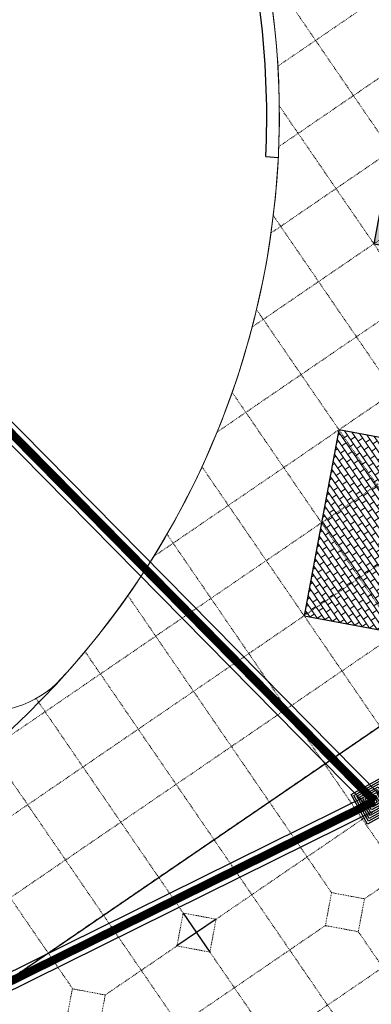
# Model space of a CAD drawing. Extents: x 9929 to 16953, y 16130 to 20804.
# Drawn here: x 16238 to 16280, y 18811 to 18928 of the extents above; entities that cross this region are included whole.
import ezdxf

# ---------------------------------------------------------------- set-up
doc = ezdxf.new("R2010")
doc.units = 0
doc.header["$LTSCALE"] = 0.5
doc.header["$MEASUREMENT"] = 0
doc.linetypes.add('1149SCPL$0$HIDDEN', pattern=[0.375, 0.25, -0.125])
doc.linetypes.add('DASH-1', pattern=[0.1625, 0.1, -0.0625])
doc.layers.get('0').update_dxf_attribs({"linetype": 'CONTINUOUS'})
for name, color, linetype, lineweight in [('1149SCPL$0$02PAVE', 1, 'DASH-1', 0), ('1149SCPL$0$02PAVERS', 241, 'CONTINUOUS', 0), ('1149SCPL$0$02PLAN', 7, 'CONTINUOUS', 5)]:
    doc.layers.add(name, color=color, linetype=linetype, lineweight=lineweight)
doc.layers.add('1149SCPL$0$02SEATWALL', color=6, linetype='CONTINUOUS')
doc.layers.add('1149SCPL$0$02STORM', color=8, linetype='CONTINUOUS')
pattern_1 = [(304.486239, (-6010.89114, 941.6144), (0.527527806, 0.36237331), []), (34.486239, (-6010.89114, 941.6144), (0.1651545, 0.88990111), [0.64, -0.64])]

# ---------------------------------------------------------------- blocks, each defined once
blk = doc.blocks.new('1149SCPL$0$CIGRDI')
for points in [[(2.01, -2), (-2.03, -2), (-2.03, 2.02), (2.01, 2.02)], [(1.76, -1.75), (-1.78, -1.75), (-1.78, 1.77), (1.76, 1.77)], [(1.51, -1.5), (-1.53, -1.5), (-1.53, 1.52), (1.51, 1.52)], [(1.26, -1.25), (-1.28, -1.25), (-1.28, 1.27), (1.26, 1.27)], [(1.01, -1), (-1.03, -1), (-1.03, 1.02), (1.01, 1.02)], [(0.76, -0.75), (-0.78, -0.75), (-0.78, 0.77), (0.76, 0.77)], [(0.51, -0.5), (-0.53, -0.5), (-0.53, 0.52), (0.51, 0.52)], [(0.26, -0.25), (-0.28, -0.25), (-0.28, 0.27), (0.26, 0.27)], [(0.01, 0), (-0.03, 0), (-0.03, 0.02), (0.01, 0.02)]]:
    blk.add_lwpolyline(points, close=True)
blk = doc.blocks.new('1149SCPL$0$A$C7BEB3ACD')
at = {"layer": '1149SCPL$0$02PAVERS'}
h = blk.add_hatch(dxfattribs=at)
h.set_pattern_fill('AR-B816', color=256, scale=0.08, angle=304.4862, style=0)
h.set_pattern_definition(pattern_1)
h.paths.add_polyline_path([(60.5, 17.93), (38.26, 22.09), (34.1, -0.15), (56.34, -4.32)])
h.paths.add_polyline_path([(78.58, -8.48), (56.34, -4.32), (52.17, -26.56), (74.41, -30.72)])
h.paths.add_polyline_path([(96.66, -34.88), (74.41, -30.72), (70.25, -52.96), (92.49, -57.12)])
h = blk.add_hatch(dxfattribs=at)
h.set_pattern_fill('AR-B816', color=256, scale=0.08, angle=304.4862, style=0)
h.set_pattern_definition(pattern_1)
h.paths.add_polyline_path([(52.17, -26.56), (29.93, -22.39), (25.77, -44.63), (48.01, -48.8)])
for points in [[(60.5, 17.93), (38.26, 22.09), (34.1, -0.15), (56.34, -4.32)], [(78.58, -8.48), (56.34, -4.32), (52.17, -26.56), (74.41, -30.72)], [(52.17, -26.56), (29.93, -22.39), (25.77, -44.63), (48.01, -48.8)], [(96.66, -34.88), (74.41, -30.72), (70.25, -52.96), (92.49, -57.12)]]:
    blk.add_lwpolyline(points, close=True)
blk = doc.blocks.new('1149SCPL$0$SEATWALLS')
at = {"layer": '1149SCPL$0$02SEATWALL', "color": 6}
blk.add_line((2371189.45, 1412188.21), (2371190.96, 1412188.1), dxfattribs=at)
blk.add_arc((2371091.07, 1412193.09), 98.5, 357.1602, 15.7764, dxfattribs=at)

msp = doc.modelspace()

# ---------------------------------------------------------------- linework, layer by layer
for p, q in [((16261.52352985, 18820.80915202), (16256.8557806, 18817.61351173)), ((16257.59183508, 18821.5452065), (16260.78747537, 18816.87745724))]:
    msp.add_line(p, q)
msp.add_lwpolyline([(16179.12248668, 18780.3866532), (16182.05720004, 18776.10002991), (16333.88466903, 18880.04434029), (16168.02381154, 19122.31093578)])
at = {"layer": '1149SCPL$0$02PAVE'}
for p, q in [((16302.54753266, 18945.84720875), (16268.89713417, 18922.80943115)), ((16307.0668505, 18939.24601444), (16269.00483444, 18913.18794974)), ((16267.50543979, 18934.51764766), (16339.59917303, 18829.21309556)), ((16311.58616834, 18932.64482014), (16268.08576072, 18902.86351705)), ((16316.10548618, 18926.04362583), (16265.8311856, 18891.62477173)), ((16320.62480403, 18919.44243153), (16261.64725399, 18879.06514798)), ((16269.06588374, 18918.07693773), (16323.95934304, 18837.89616633)), ((16319.7806515, 18909.16929148), (16254.05370172, 18864.1712255)), ((16268.358613, 18904.94859171), (16347.41574902, 18789.47286414)), ((16324.29996934, 18902.56809717), (16214.70760664, 18827.53883772)), ((16328.81928718, 18895.96690287), (16173.77362446, 18789.8193487)), ((16266.35314625, 18893.71647084), (16341.32031815, 18784.21479704)), ((16333.33860502, 18889.36570857), (16178.41203138, 18783.29968531)), ((16343.22139324, 18886.43646001), (16178.53984173, 18773.6919717)), ((16263.44426598, 18883.80393143), (16336.61416823, 18776.92746053)), ((16347.74071108, 18879.83526571), (16261.52352985, 18820.80915202)), ((16259.83861373, 18874.90914017), (16329.55350853, 18773.07926617)), ((16352.26002892, 18873.2340714), (16279.2452363, 18823.2465934)), ((16255.65923008, 18866.85237636), (16290.95337152, 18815.29957712)), ((16356.77934677, 18866.6328771), (16239.40721915, 18786.27742532)), ((16250.98500266, 18859.51841187), (16275.31354153, 18823.98264788)), ((16245.86857711, 18852.83034923), (16298.97414016, 18775.26108933)), ((16240.03362543, 18847.19181015), (16257.59183508, 18821.5452065)), ((16234.51118955, 18841.09679125), (16265.91991344, 18795.21927246)), ((16227.90999525, 18836.5774734), (16244.40972328, 18812.47695326)), ((16274.57748705, 18820.05095311), (16232.0845913, 18790.95941405)), ((16278.50918182, 18819.31489863), (16307.35363748, 18777.18290812)), ((16256.8557806, 18817.61351173), (16248.29152369, 18811.75023952)), ((16260.78747537, 18816.87745724), (16276.86507507, 18793.39352377))]:
    msp.add_line(p, q, dxfattribs=at)
at = {"layer": '1149SCPL$0$02PAVE', "color": 7}
for points in [[(16275.31354153, 18823.98264788), (16279.2452363, 18823.2465934), (16278.50918182, 18819.31489863), (16274.57748705, 18820.05095311)], [(16257.59183508, 18821.5452065), (16261.52352985, 18820.80915202), (16260.78747537, 18816.87745724), (16256.8557806, 18817.61351173)], [(16244.35982891, 18812.48629401), (16248.29152369, 18811.75023952), (16247.5554692, 18807.81854475), (16243.62377443, 18808.55459923)]]:
    msp.add_lwpolyline(points, close=True, dxfattribs=at)
at = {"layer": '1149SCPL$0$02PLAN'}
for points in [[(16031.4386612, 18777.02180697, 0.1540882849), (16055.74668165, 18780.32014061), (16079.11374605, 18791.4215061, -0.0664769445), (16093.60704063, 18796.0762544), (16187.77079647, 18813.01683166, 0.1059773664), (16204.25465884, 18819.77657666), (16213.02704556, 18825.78233895, 0.0007790516), (16227.4775998, 18835.70859926, 0.4073848698), (16251.58796792, 18973.37215672), (16226.34520188, 19010.24329729), (16208.8608065, 19035.78208327), (16192.61727271, 19059.50839032), (16155.49407963, 19113.73281516), (16155.49407963, 19113.73281516, 0.074369292), (16138.37544488, 19132.1528523), (16138.37544488, 19132.1528523), (16075.42251443, 19182.19830726), (16058.08428175, 19195.98156455)], [(16167.87131895, 19122.20653611), (16333.88466903, 18880.04434029), (16182.05720004, 18776.10002991), (16179.12248668, 18780.3866532, 0.440990706), (16160.85070016, 18792.91412219), (16108.73171237, 18783.55645409, 0.3832454272), (16088.22149215, 18757.17485066), (16078.73230805, 18751.69047111), (16068.87077517, 18745.99088843, -0.4812802299), (16060.69510973, 18747.14812034, 0.252110305), (16030.83788787, 18767.0300752)]]:
    msp.add_lwpolyline(points, format="xyb", dxfattribs=at)
for centre, radius, start, end in [((16169.07303912, 18916.88068369), 100, 317.7014397406, 18.1320635588), ((16234.16206367, 18857.65721805), 12, 195.1520691971, 317.7014397406)]:
    msp.add_arc(centre, radius, start, end, dxfattribs=at)
at = {"layer": '1149SCPL$0$02STORM'}
for p, q in [((16281.1536698, 18835.61052064), (16205.82746292, 18912.05941222)), ((16279.73313141, 18834.20266032), (16204.40692454, 18910.6515519)), ((16129.03558714, 18761.04322218), (16280.04335647, 18835.82308636)), ((16129.83567541, 18759.21023043), (16280.84344474, 18833.99009461))]:
    msp.add_line(p, q, dxfattribs=at)
at = {"layer": '1149SCPL$0$02STORM', "linetype": '1149SCPL$0$HIDDEN', "const_width": 1}
for points in [[(16280.4434006, 18834.90659048), (16205.11719373, 18911.35548206)], [(16129.43563128, 18760.12672631), (16280.4434006, 18834.90659048)]]:
    msp.add_lwpolyline(points, dxfattribs=at)

# ---------------------------------------------------------------- block references
for name, p in [('1149SCPL$0$SEATWALLS', (-2354921.99890758, -1393276.20454033)), ('1149SCPL$0$A$C7BEB3ACD', (16246.26735218, 18901.72562981, -385.74122455))]:
    msp.add_blockref(name, p)
at = {"layer": '1149SCPL$0$02STORM', "color": 3, "rotation": 299.2026453510912}
msp.add_blockref('1149SCPL$0$CIGRDI', (16280.38026781, 18834.90657742), dxfattribs=at)

doc.saveas('drawing.dxf')
